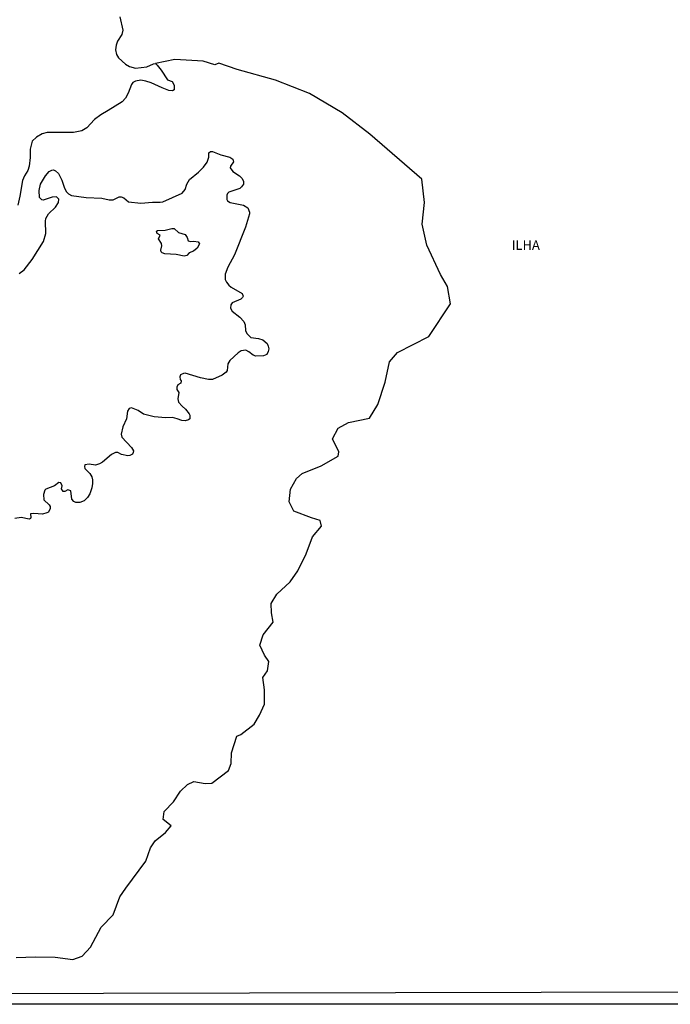
# Model space of a CAD drawing. Units: millimetres. Extents: x 173471 to 175891, y 1674264 to 1677044.
# Drawn here: x 174647 to 174818, y 1674264 to 1674522 of the extents above; entities that cross this region are included whole.
import ezdxf
from ezdxf.enums import TextEntityAlignment as Align

# ---------------------------------------------------------------- set-up
doc = ezdxf.new("R2010")
doc.units = ezdxf.units.MM
doc.header["$MEASUREMENT"] = 0
for name, color, linetype in [('IMAGEM', 7, 'Continuous'), ('V-BANHADO', 42, 'Continuous'), ('V-NOME_DOS_LOGRADOUROS', 7, 'Continuous'), ('V-QUADRA', 40, 'Continuous'), ('V-RIO', 150, 'Continuous'), ('X-LIMITE_5000', 7, 'Continuous')]:
    doc.layers.add(name, color=color, linetype=linetype)
picture_1 = doc.add_image_def('image1.jpg', size_in_pixel=(4032, 4631))

msp = doc.modelspace()

# ---------------------------------------------------------------- linework, layer by layer
at = {"layer": 'V-BANHADO'}
for points in [[(174645.67, 1674275.92), (174650.77, 1674276.16), (174655.94, 1674276.02), (174660.52, 1674275.43), (174663.04, 1674276.33), (174665.21, 1674278.71), (174668.04, 1674283.92), (174671.14, 1674287.2), (174672.93, 1674291.86), (174674.48, 1674294.21), (174679.72, 1674301.28), (174681, 1674304.8), (174682.17, 1674306.63), (174684.93, 1674308.84), (174686.38, 1674310.6), (174684.31, 1674312.22), (174684.55, 1674314.29), (174687.07, 1674316.91), (174688.83, 1674319.63), (174690.73, 1674321.39), (174692.38, 1674322.22), (174695.35, 1674321.67), (174697.07, 1674321.81), (174701.52, 1674325.12), (174702.17, 1674326.98), (174702.24, 1674329.71), (174703.72, 1674334.09), (174704.72, 1674334.54), (174708.23, 1674337.3), (174709.61, 1674339.65), (174710.99, 1674342.55), (174710.92, 1674346.34), (174710.54, 1674349.55), (174711.78, 1674351.31), (174712.13, 1674353.73), (174710.92, 1674355.45), (174709.72, 1674358.03), (174710.58, 1674360.76), (174713.23, 1674364.11), (174712.82, 1674366.52), (174712.68, 1674369.01), (174714.23, 1674371.42), (174717.75, 1674374.66), (174719.71, 1674377.56), (174721.92, 1674382.01), (174723.57, 1674386.53), (174725.92, 1674389.29), (174725.64, 1674390.78), (174723.33, 1674391.5), (174718.72, 1674393.26), (174717.44, 1674395.74), (174717.78, 1674399.02), (174719.36, 1674401.88), (174720.88, 1674403.16), (174725.88, 1674405.2), (174730.32, 1674407.72), (174730.53, 1674408.89), (174728.88, 1674412.24), (174730.3, 1674415.11), (174733.02, 1674416.59), (174738.57, 1674417.66), (174740.81, 1674421.25), (174742.67, 1674427.15), (174743.88, 1674432.5), (174745.91, 1674434.98), (174754.22, 1674439.19), (174759.87, 1674447.78), (174759.11, 1674452.26), (174757.25, 1674455.43), (174753.63, 1674463.12), (174752.39, 1674468.67), (174753.08, 1674474.4), (174752.32, 1674480.47), (174738.64, 1674492.37), (174731.37, 1674497.92), (174722.82, 1674502.99), (174713.89, 1674506.51), (174703.76, 1674509.34), (174698.97, 1674511), (174697.9, 1674510.58), (174694.8, 1674511.55), (174687.35, 1674511.93), (174682.27, 1674510.86), (174682.74, 1674510.49), (174683.77, 1674509.12), (174685.46, 1674506.58), (174686.7, 1674506.13), (174687.19, 1674505.23), (174687.24, 1674503.96), (174686.73, 1674503.7), (174685.82, 1674503.83), (174684.02, 1674504.48), (174681.19, 1674505.85), (174679.77, 1674506.28), (174678.4, 1674506.49), (174677.07, 1674506.3), (174676.33, 1674505.9), (174675.95, 1674505.4), (174675.13, 1674503.08), (174674.44, 1674501.77), (174673.56, 1674500.79), (174669.83, 1674498.59), (174667.88, 1674497.43), (174666.26, 1674496.17), (174664.22, 1674493.98), (174662.92, 1674493.2), (174660.71, 1674492.75), (174653.84, 1674492.8), (174652.5, 1674492.41), (174650.96, 1674491.53), (174649.86, 1674490.52), (174649.32, 1674488.4), (174649.34, 1674486.17), (174649.09, 1674483.89), (174648.72, 1674482.77), (174647.82, 1674481.42), (174647.28, 1674480.11), (174646.64, 1674476.03), (174646.06, 1674473.67)], [(174645.67, 1674275.92), (174650.77, 1674276.16), (174655.94, 1674276.02), (174660.52, 1674275.43), (174663.04, 1674276.33), (174665.21, 1674278.71), (174668.04, 1674283.92), (174671.14, 1674287.2), (174672.93, 1674291.86), (174674.48, 1674294.21), (174679.72, 1674301.28), (174681, 1674304.8), (174682.17, 1674306.63), (174684.93, 1674308.84), (174686.38, 1674310.6), (174684.31, 1674312.22), (174684.55, 1674314.29), (174687.07, 1674316.91), (174688.83, 1674319.63), (174690.73, 1674321.39), (174692.38, 1674322.22), (174695.35, 1674321.67), (174697.07, 1674321.81), (174701.52, 1674325.12), (174702.17, 1674326.98), (174702.24, 1674329.71), (174703.72, 1674334.09), (174704.72, 1674334.54), (174708.23, 1674337.3), (174709.61, 1674339.65), (174710.99, 1674342.55), (174710.92, 1674346.34), (174710.54, 1674349.55), (174711.78, 1674351.31), (174712.13, 1674353.73), (174710.92, 1674355.45), (174709.72, 1674358.03), (174710.58, 1674360.76), (174713.23, 1674364.11), (174712.82, 1674366.52), (174712.68, 1674369.01), (174714.23, 1674371.42), (174717.75, 1674374.66), (174719.71, 1674377.56), (174721.92, 1674382.01), (174723.57, 1674386.53), (174725.92, 1674389.29), (174725.64, 1674390.78), (174723.33, 1674391.5), (174718.72, 1674393.26), (174717.44, 1674395.74), (174717.78, 1674399.02), (174719.36, 1674401.88), (174720.88, 1674403.16), (174725.88, 1674405.2), (174730.32, 1674407.72), (174730.53, 1674408.89), (174728.88, 1674412.24), (174730.3, 1674415.11), (174733.02, 1674416.59), (174738.57, 1674417.66), (174740.81, 1674421.25), (174742.67, 1674427.15), (174743.88, 1674432.5), (174745.91, 1674434.98), (174754.22, 1674439.19), (174759.87, 1674447.78), (174759.11, 1674452.26), (174757.25, 1674455.43), (174753.63, 1674463.12), (174752.39, 1674468.67), (174753.08, 1674474.4), (174752.32, 1674480.47), (174738.64, 1674492.37), (174731.37, 1674497.92), (174722.82, 1674502.99), (174713.89, 1674506.51), (174703.76, 1674509.34), (174698.97, 1674511), (174697.9, 1674510.58), (174694.8, 1674511.55), (174687.35, 1674511.93), (174682.27, 1674510.86), (174682.74, 1674510.49), (174683.77, 1674509.12), (174685.46, 1674506.58), (174686.7, 1674506.13), (174687.19, 1674505.23), (174687.24, 1674503.96), (174686.73, 1674503.7), (174685.82, 1674503.83), (174684.02, 1674504.48), (174681.19, 1674505.85), (174679.77, 1674506.28), (174678.4, 1674506.49), (174677.07, 1674506.3), (174676.33, 1674505.9), (174675.95, 1674505.4), (174675.13, 1674503.08), (174674.44, 1674501.77), (174673.56, 1674500.79), (174669.83, 1674498.59), (174667.88, 1674497.43), (174666.26, 1674496.17), (174664.22, 1674493.98), (174662.92, 1674493.2), (174660.71, 1674492.75), (174653.84, 1674492.8), (174652.5, 1674492.41), (174650.96, 1674491.53), (174649.86, 1674490.52), (174649.32, 1674488.4), (174649.34, 1674486.17), (174649.09, 1674483.89), (174648.72, 1674482.77), (174647.82, 1674481.42), (174647.28, 1674480.11), (174646.64, 1674476.03), (174646.06, 1674473.67)], [(174646.41, 1674455.7), (174647.78, 1674456.71), (174649.86, 1674459.39), (174652.87, 1674464.14), (174653.45, 1674466.25), (174653.32, 1674469.46), (174653.47, 1674470.19), (174654.11, 1674471.39), (174656.03, 1674473.18), (174656.77, 1674474.36), (174656.83, 1674475.27), (174656.24, 1674475.88), (174655.12, 1674475.79), (174652.72, 1674474.98), (174652.37, 1674475.04), (174651.75, 1674475.69), (174651.73, 1674477.49), (174652.07, 1674479.17), (174653.34, 1674481.4), (174654.37, 1674482.49), (174654.99, 1674482.88), (174655.51, 1674482.92), (174656.03, 1674482.66), (174656.75, 1674482), (174657.69, 1674480.28), (174658.28, 1674478.39), (174658.83, 1674477.24), (174659.39, 1674476.65), (174660.19, 1674476.22), (174664.05, 1674475.71), (174668.18, 1674475.54), (174670.11, 1674475.06), (174671.18, 1674475.06), (174672.71, 1674475.86), (174673.28, 1674475.88), (174673.97, 1674475.56), (174675.22, 1674474.59), (174678.48, 1674474.16), (174681.49, 1674474.42), (174683.51, 1674474.42), (174684.19, 1674474.57), (174689.35, 1674476.82), (174690.14, 1674477.75), (174690.56, 1674479.23), (174691.25, 1674480.41), (174693.64, 1674482.3), (174694.92, 1674483.67), (174695.84, 1674484.97), (174696.28, 1674486.3), (174696.33, 1674487.44), (174696.75, 1674487.77), (174697.27, 1674487.73), (174699.44, 1674486.91), (174701.84, 1674486.31), (174702.63, 1674485.76), (174702.8, 1674485.07), (174702.01, 1674483.95), (174701.94, 1674483.5), (174702.65, 1674482.51), (174704.42, 1674481.4), (174705.05, 1674480.64), (174705.4, 1674479.85), (174705.4, 1674479.19), (174704.95, 1674478.5), (174704.44, 1674478.07), (174701.58, 1674477.1), (174701.2, 1674476.76), (174701.02, 1674476.33), (174701.06, 1674475.17), (174701.22, 1674474.85), (174701.97, 1674474.4), (174705.4, 1674473.65), (174706.54, 1674473), (174707.01, 1674471.83), (174707.01, 1674471.35), (174705.98, 1674467.86), (174703.1, 1674460.62), (174701.36, 1674457.42), (174700.61, 1674455.55), (174700.61, 1674454.13), (174700.96, 1674453.4), (174701.59, 1674452.64), (174702.22, 1674452.11), (174705.1, 1674450.44), (174705.31, 1674449.78), (174705.19, 1674449.41), (174704.74, 1674449), (174702.44, 1674447.97), (174702.07, 1674447.44), (174702.04, 1674446.59), (174702.48, 1674445.8), (174704.48, 1674444.23), (174705.53, 1674443.14), (174705.89, 1674442.18), (174705.94, 1674440.74), (174706.28, 1674439.92), (174707.33, 1674438.91), (174709.4, 1674438.61), (174710.51, 1674438.26), (174711.63, 1674437.34), (174711.97, 1674436.62), (174712.08, 1674435.89), (174711.97, 1674435.2), (174711.55, 1674434.47), (174710.73, 1674434.1), (174708.71, 1674433.97), (174707.98, 1674434.25), (174706.86, 1674435.15), (174706.05, 1674435.56), (174704.8, 1674435.35), (174704, 1674434.9), (174701.84, 1674432.88), (174701.34, 1674431.98), (174701.11, 1674430.26), (174700.85, 1674429.74), (174699.84, 1674429.03), (174697.33, 1674427.87), (174696.26, 1674427.85), (174694.11, 1674428.26), (174690.12, 1674429.48), (174689.65, 1674429.46), (174688.85, 1674429.1), (174688.68, 1674428.56), (174688.78, 1674427.9), (174689.02, 1674427.53), (174689, 1674426.87), (174688.18, 1674426.44), (174687.93, 1674425.8), (174687.93, 1674425.24), (174688.42, 1674424.44), (174688.14, 1674422.74), (174688.37, 1674421.93), (174689.3, 1674420.83), (174690.22, 1674420.06), (174691.17, 1674418.84), (174691.32, 1674418.45), (174691.32, 1674417.55), (174690.98, 1674417.23), (174690.12, 1674416.97), (174689.24, 1674417.05), (174688.03, 1674417.55), (174686.77, 1674417.85), (174685.01, 1674417.81), (174681.92, 1674418.08), (174679.13, 1674418.77), (174677.71, 1674419.72), (174675.95, 1674420.4), (174675.41, 1674420.21), (174674.92, 1674419.53), (174674.66, 1674417.51), (174673.69, 1674415.4), (174673.24, 1674413.49), (174673.48, 1674412.68), (174676.01, 1674409.95), (174676.52, 1674409.09), (174676.46, 1674408.66), (174676.23, 1674408.27), (174675.52, 1674407.86), (174675, 1674407.84), (174673.37, 1674408.19), (174672.4, 1674408.64), (174671.8, 1674408.68), (174670.71, 1674408.14), (174668.37, 1674406.13), (174667.53, 1674405.67), (174666.55, 1674405.37), (174664.83, 1674405.63), (174663.75, 1674405.4), (174663.6, 1674404.97), (174663.71, 1674404.46), (174665.02, 1674403.12), (174665.53, 1674402.24), (174665.73, 1674401.49), (174665.73, 1674400.51), (174665.57, 1674399.43), (174665.02, 1674397.8), (174664.42, 1674396.81), (174663.5, 1674395.97), (174662.38, 1674395.54), (174661.35, 1674395.5), (174660.85, 1674395.76), (174660.32, 1674396.42), (174659.99, 1674398.62), (174659.25, 1674398.89), (174658.43, 1674398.42), (174658, 1674398.44), (174657.61, 1674399.09), (174657.72, 1674399.95), (174657.42, 1674400.72), (174656.84, 1674400.82), (174655.75, 1674399.91), (174653.47, 1674399.08), (174653.15, 1674398.76), (174652.8, 1674397.63), (174652.93, 1674396.19), (174654.31, 1674394.92), (174654.61, 1674394.45), (174654.58, 1674393.98), (174654.11, 1674392.99), (174653.75, 1674392.79), (174652.59, 1674392.45), (174650.27, 1674392.66), (174649.43, 1674392.54), (174649.52, 1674391.62), (174649.41, 1674391.29), (174649.07, 1674391.16), (174646.97, 1674391.55), (174645.33, 1674391.31)], [(174646.41, 1674455.7), (174647.78, 1674456.71), (174649.86, 1674459.39), (174652.87, 1674464.14), (174653.45, 1674466.25), (174653.32, 1674469.46), (174653.47, 1674470.19), (174654.11, 1674471.39), (174656.03, 1674473.18), (174656.77, 1674474.36), (174656.83, 1674475.27), (174656.24, 1674475.88), (174655.12, 1674475.79), (174652.72, 1674474.98), (174652.37, 1674475.04), (174651.75, 1674475.69), (174651.73, 1674477.49), (174652.07, 1674479.17), (174653.34, 1674481.4), (174654.37, 1674482.49), (174654.99, 1674482.88), (174655.51, 1674482.92), (174656.03, 1674482.66), (174656.75, 1674482), (174657.69, 1674480.28), (174658.28, 1674478.39), (174658.83, 1674477.24), (174659.39, 1674476.65), (174660.19, 1674476.22), (174664.05, 1674475.71), (174668.18, 1674475.54), (174670.11, 1674475.06), (174671.18, 1674475.06), (174672.71, 1674475.86), (174673.28, 1674475.88), (174673.97, 1674475.56), (174675.22, 1674474.59), (174678.48, 1674474.16), (174681.49, 1674474.42), (174683.51, 1674474.42), (174684.19, 1674474.57), (174689.35, 1674476.82), (174690.14, 1674477.75), (174690.56, 1674479.23), (174691.25, 1674480.41), (174693.64, 1674482.3), (174694.92, 1674483.67), (174695.84, 1674484.97), (174696.28, 1674486.3), (174696.33, 1674487.44), (174696.75, 1674487.77), (174697.27, 1674487.73), (174699.44, 1674486.91), (174701.84, 1674486.31), (174702.63, 1674485.76), (174702.8, 1674485.07), (174702.01, 1674483.95), (174701.94, 1674483.5), (174702.65, 1674482.51), (174704.42, 1674481.4), (174705.05, 1674480.64), (174705.4, 1674479.85), (174705.4, 1674479.19), (174704.95, 1674478.5), (174704.44, 1674478.07), (174701.58, 1674477.1), (174701.2, 1674476.76), (174701.02, 1674476.33), (174701.06, 1674475.17), (174701.22, 1674474.85), (174701.97, 1674474.4), (174705.4, 1674473.65), (174706.54, 1674473), (174707.01, 1674471.83), (174707.01, 1674471.35), (174705.98, 1674467.86), (174703.1, 1674460.62), (174701.36, 1674457.42), (174700.61, 1674455.55), (174700.61, 1674454.13), (174700.96, 1674453.4), (174701.59, 1674452.64), (174702.22, 1674452.11), (174705.1, 1674450.44), (174705.31, 1674449.78), (174705.19, 1674449.41), (174704.74, 1674449), (174702.44, 1674447.97), (174702.07, 1674447.44), (174702.04, 1674446.59), (174702.48, 1674445.8), (174704.48, 1674444.23), (174705.53, 1674443.14), (174705.89, 1674442.18), (174705.94, 1674440.74), (174706.28, 1674439.92), (174707.33, 1674438.91), (174709.4, 1674438.61), (174710.51, 1674438.26), (174711.63, 1674437.34), (174711.97, 1674436.62), (174712.08, 1674435.89), (174711.97, 1674435.2), (174711.55, 1674434.47), (174710.73, 1674434.1), (174708.71, 1674433.97), (174707.98, 1674434.25), (174706.86, 1674435.15), (174706.05, 1674435.56), (174704.8, 1674435.35), (174704, 1674434.9), (174701.84, 1674432.88), (174701.34, 1674431.98), (174701.11, 1674430.26), (174700.85, 1674429.74), (174699.84, 1674429.03), (174697.33, 1674427.87), (174696.26, 1674427.85), (174694.11, 1674428.26), (174690.12, 1674429.48), (174689.65, 1674429.46), (174688.85, 1674429.1), (174688.68, 1674428.56), (174688.78, 1674427.9), (174689.02, 1674427.53), (174689, 1674426.87), (174688.18, 1674426.44), (174687.93, 1674425.8), (174687.93, 1674425.24), (174688.42, 1674424.44), (174688.14, 1674422.74), (174688.37, 1674421.93), (174689.3, 1674420.83), (174690.22, 1674420.06), (174691.17, 1674418.84), (174691.32, 1674418.45), (174691.32, 1674417.55), (174690.98, 1674417.23), (174690.12, 1674416.97), (174689.24, 1674417.05), (174688.03, 1674417.55), (174686.77, 1674417.85), (174685.01, 1674417.81), (174681.92, 1674418.08), (174679.13, 1674418.77), (174677.71, 1674419.72), (174675.95, 1674420.4), (174675.41, 1674420.21), (174674.92, 1674419.53), (174674.66, 1674417.51), (174673.69, 1674415.4), (174673.24, 1674413.49), (174673.48, 1674412.68), (174676.01, 1674409.95), (174676.52, 1674409.09), (174676.46, 1674408.66), (174676.23, 1674408.27), (174675.52, 1674407.86), (174675, 1674407.84), (174673.37, 1674408.19), (174672.4, 1674408.64), (174671.8, 1674408.68), (174670.71, 1674408.14), (174668.37, 1674406.13), (174667.53, 1674405.67), (174666.55, 1674405.37), (174664.83, 1674405.63), (174663.75, 1674405.4), (174663.6, 1674404.97), (174663.71, 1674404.46), (174665.02, 1674403.12), (174665.53, 1674402.24), (174665.73, 1674401.49), (174665.73, 1674400.51), (174665.57, 1674399.43), (174665.02, 1674397.8), (174664.42, 1674396.81), (174663.5, 1674395.97), (174662.38, 1674395.54), (174661.35, 1674395.5), (174660.85, 1674395.76), (174660.32, 1674396.42), (174659.99, 1674398.62), (174659.25, 1674398.89), (174658.43, 1674398.42), (174658, 1674398.44), (174657.61, 1674399.09), (174657.72, 1674399.95), (174657.42, 1674400.72), (174656.84, 1674400.82), (174655.75, 1674399.91), (174653.47, 1674399.08), (174653.15, 1674398.76), (174652.8, 1674397.63), (174652.93, 1674396.19), (174654.31, 1674394.92), (174654.61, 1674394.45), (174654.58, 1674393.98), (174654.11, 1674392.99), (174653.75, 1674392.79), (174652.59, 1674392.45), (174650.27, 1674392.66), (174649.43, 1674392.54), (174649.52, 1674391.62), (174649.41, 1674391.29), (174649.07, 1674391.16), (174646.97, 1674391.55), (174645.33, 1674391.31)], [(174690.54, 1674460.43), (174689.86, 1674460.23), (174687.76, 1674460.68), (174684.75, 1674460.89), (174684.06, 1674461.17), (174683.76, 1674461.45), (174683.69, 1674461.82), (174684, 1674462.98), (174683.91, 1674463.56), (174683.07, 1674464.83), (174683.52, 1674465.81), (174682.69, 1674466.26), (174682.58, 1674466.84), (174682.86, 1674466.99), (174684.84, 1674467.12), (174686.55, 1674467.57), (174687.24, 1674467.55), (174688.33, 1674466.46), (174690.12, 1674465.94), (174690.59, 1674465.21), (174690.89, 1674464.27), (174691.48, 1674464.14), (174692.41, 1674464.24), (174693.51, 1674464.01), (174693.85, 1674463.49), (174693.21, 1674462.38), (174692.27, 1674461.58), (174691.15, 1674461.11), (174690.54, 1674460.43)], [(174690.54, 1674460.43), (174689.86, 1674460.23), (174687.76, 1674460.68), (174684.75, 1674460.89), (174684.06, 1674461.17), (174683.76, 1674461.45), (174683.69, 1674461.82), (174684, 1674462.98), (174683.91, 1674463.56), (174683.07, 1674464.83), (174683.52, 1674465.81), (174682.69, 1674466.26), (174682.58, 1674466.84), (174682.86, 1674466.99), (174684.84, 1674467.12), (174686.55, 1674467.57), (174687.24, 1674467.55), (174688.33, 1674466.46), (174690.12, 1674465.94), (174690.59, 1674465.21), (174690.89, 1674464.27), (174691.48, 1674464.14), (174692.41, 1674464.24), (174693.51, 1674464.01), (174693.85, 1674463.49), (174693.21, 1674462.38), (174692.27, 1674461.58), (174691.15, 1674461.11), (174690.54, 1674460.43)]]:
    msp.add_lwpolyline(points, dxfattribs=at)
at = {"layer": 'V-QUADRA'}
for points in [[(174672.87, 1674523.18), (174673.71, 1674519.7), (174673.48, 1674518.49), (174672.32, 1674516.8), (174671.93, 1674515.75), (174671.8, 1674514.46), (174672.06, 1674513.3), (174672.57, 1674512.38), (174674.4, 1674510.75), (174675.48, 1674510.12), (174677.02, 1674509.71), (174680.03, 1674510.01), (174681.75, 1674510.79), (174682.27, 1674510.86), (174682.74, 1674510.49), (174683.77, 1674509.12), (174685.46, 1674506.58), (174686.7, 1674506.13), (174687.19, 1674505.23), (174687.24, 1674503.96), (174686.73, 1674503.7), (174685.82, 1674503.83), (174684.02, 1674504.48), (174681.19, 1674505.85), (174679.77, 1674506.28), (174678.4, 1674506.49), (174677.07, 1674506.3), (174676.33, 1674505.9), (174675.95, 1674505.4), (174675.13, 1674503.08), (174674.44, 1674501.77), (174673.56, 1674500.79), (174669.83, 1674498.59), (174667.88, 1674497.43), (174666.26, 1674496.17), (174664.22, 1674493.98), (174662.92, 1674493.2), (174660.71, 1674492.75), (174653.84, 1674492.8), (174652.5, 1674492.41), (174650.96, 1674491.53), (174649.86, 1674490.52), (174649.32, 1674488.4), (174649.34, 1674486.17), (174649.09, 1674483.89), (174648.72, 1674482.77), (174647.82, 1674481.42), (174647.28, 1674480.11), (174646.64, 1674476.03), (174646.06, 1674473.67)], [(174672.87, 1674523.18), (174673.71, 1674519.7), (174673.48, 1674518.49), (174672.32, 1674516.8), (174671.93, 1674515.75), (174671.8, 1674514.46), (174672.06, 1674513.3), (174672.57, 1674512.38), (174674.4, 1674510.75), (174675.48, 1674510.12), (174677.02, 1674509.71), (174680.03, 1674510.01), (174681.75, 1674510.79), (174682.27, 1674510.86), (174682.74, 1674510.49), (174683.77, 1674509.12), (174685.46, 1674506.58), (174686.7, 1674506.13), (174687.19, 1674505.23), (174687.24, 1674503.96), (174686.73, 1674503.7), (174685.82, 1674503.83), (174684.02, 1674504.48), (174681.19, 1674505.85), (174679.77, 1674506.28), (174678.4, 1674506.49), (174677.07, 1674506.3), (174676.33, 1674505.9), (174675.95, 1674505.4), (174675.13, 1674503.08), (174674.44, 1674501.77), (174673.56, 1674500.79), (174669.83, 1674498.59), (174667.88, 1674497.43), (174666.26, 1674496.17), (174664.22, 1674493.98), (174662.92, 1674493.2), (174660.71, 1674492.75), (174653.84, 1674492.8), (174652.5, 1674492.41), (174650.96, 1674491.53), (174649.86, 1674490.52), (174649.32, 1674488.4), (174649.34, 1674486.17), (174649.09, 1674483.89), (174648.72, 1674482.77), (174647.82, 1674481.42), (174647.28, 1674480.11), (174646.64, 1674476.03), (174646.06, 1674473.67)], [(174646.41, 1674455.7), (174647.78, 1674456.71), (174649.86, 1674459.39), (174652.87, 1674464.14), (174653.45, 1674466.25), (174653.32, 1674469.46), (174653.47, 1674470.19), (174654.11, 1674471.39), (174656.03, 1674473.18), (174656.77, 1674474.36), (174656.83, 1674475.27), (174656.24, 1674475.88), (174655.12, 1674475.79), (174652.72, 1674474.98), (174652.37, 1674475.04), (174651.75, 1674475.69), (174651.73, 1674477.49), (174652.07, 1674479.17), (174653.34, 1674481.4), (174654.37, 1674482.49), (174654.99, 1674482.88), (174655.51, 1674482.92), (174656.03, 1674482.66), (174656.75, 1674482), (174657.69, 1674480.28), (174658.28, 1674478.39), (174658.83, 1674477.24), (174659.39, 1674476.65), (174660.19, 1674476.22), (174664.05, 1674475.71), (174668.18, 1674475.54), (174670.11, 1674475.06), (174671.18, 1674475.06), (174672.71, 1674475.86), (174673.28, 1674475.88), (174673.97, 1674475.56), (174675.22, 1674474.59), (174678.48, 1674474.16), (174681.49, 1674474.42), (174683.51, 1674474.42), (174684.19, 1674474.57), (174689.35, 1674476.82), (174690.14, 1674477.75), (174690.56, 1674479.23), (174691.25, 1674480.41), (174693.64, 1674482.3), (174694.92, 1674483.67), (174695.84, 1674484.97), (174696.28, 1674486.3), (174696.33, 1674487.44), (174696.75, 1674487.77), (174697.27, 1674487.73), (174699.44, 1674486.91), (174701.84, 1674486.31), (174702.63, 1674485.76), (174702.8, 1674485.07), (174702.01, 1674483.95), (174701.94, 1674483.5), (174702.65, 1674482.51), (174704.42, 1674481.4), (174705.05, 1674480.64), (174705.4, 1674479.85), (174705.4, 1674479.19), (174704.95, 1674478.5), (174704.44, 1674478.07), (174701.58, 1674477.1), (174701.2, 1674476.76), (174701.02, 1674476.33), (174701.06, 1674475.17), (174701.22, 1674474.85), (174701.97, 1674474.4), (174705.4, 1674473.65), (174706.54, 1674473), (174707.01, 1674471.83), (174707.01, 1674471.35), (174705.98, 1674467.86), (174703.1, 1674460.62), (174701.36, 1674457.42), (174700.61, 1674455.55), (174700.61, 1674454.13), (174700.96, 1674453.4), (174701.59, 1674452.64), (174702.22, 1674452.11), (174705.1, 1674450.44), (174705.31, 1674449.78), (174705.19, 1674449.41), (174704.74, 1674449), (174702.44, 1674447.97), (174702.07, 1674447.44), (174702.04, 1674446.59), (174702.48, 1674445.8), (174704.48, 1674444.23), (174705.53, 1674443.14), (174705.89, 1674442.18), (174705.94, 1674440.74), (174706.28, 1674439.92), (174707.33, 1674438.91), (174709.4, 1674438.61), (174710.51, 1674438.26), (174711.63, 1674437.34), (174711.97, 1674436.62), (174712.08, 1674435.89), (174711.97, 1674435.2), (174711.55, 1674434.47), (174710.73, 1674434.1), (174708.71, 1674433.97), (174707.98, 1674434.25), (174706.86, 1674435.15), (174706.05, 1674435.56), (174704.8, 1674435.35), (174704, 1674434.9), (174701.84, 1674432.88), (174701.34, 1674431.98), (174701.11, 1674430.26), (174700.85, 1674429.74), (174699.84, 1674429.03), (174697.33, 1674427.87), (174696.26, 1674427.85), (174694.11, 1674428.26), (174690.12, 1674429.48), (174689.65, 1674429.46), (174688.85, 1674429.1), (174688.68, 1674428.56), (174688.78, 1674427.9), (174689.02, 1674427.53), (174689, 1674426.87), (174688.18, 1674426.44), (174687.93, 1674425.8), (174687.93, 1674425.24), (174688.42, 1674424.44), (174688.14, 1674422.74), (174688.37, 1674421.93), (174689.3, 1674420.83), (174690.22, 1674420.06), (174691.17, 1674418.84), (174691.32, 1674418.45), (174691.32, 1674417.55), (174690.98, 1674417.23), (174690.12, 1674416.97), (174689.24, 1674417.05), (174688.03, 1674417.55), (174686.77, 1674417.85), (174685.01, 1674417.81), (174681.92, 1674418.08), (174679.13, 1674418.77), (174677.71, 1674419.72), (174675.95, 1674420.4), (174675.41, 1674420.21), (174674.92, 1674419.53), (174674.66, 1674417.51), (174673.69, 1674415.4), (174673.24, 1674413.49), (174673.48, 1674412.68), (174676.01, 1674409.95), (174676.52, 1674409.09), (174676.46, 1674408.66), (174676.23, 1674408.27), (174675.52, 1674407.86), (174675, 1674407.84), (174673.37, 1674408.19), (174672.4, 1674408.64), (174671.8, 1674408.68), (174670.71, 1674408.14), (174668.37, 1674406.13), (174667.53, 1674405.67), (174666.55, 1674405.37), (174664.83, 1674405.63), (174663.75, 1674405.4), (174663.6, 1674404.97), (174663.71, 1674404.46), (174665.02, 1674403.12), (174665.53, 1674402.24), (174665.73, 1674401.49), (174665.73, 1674400.51), (174665.57, 1674399.43), (174665.02, 1674397.8), (174664.42, 1674396.81), (174663.5, 1674395.97), (174662.38, 1674395.54), (174661.35, 1674395.5), (174660.85, 1674395.76), (174660.32, 1674396.42), (174659.99, 1674398.62), (174659.25, 1674398.89), (174658.43, 1674398.42), (174658, 1674398.44), (174657.61, 1674399.09), (174657.72, 1674399.95), (174657.42, 1674400.72), (174656.84, 1674400.82), (174655.75, 1674399.91), (174653.47, 1674399.08), (174653.15, 1674398.76), (174652.8, 1674397.63), (174652.93, 1674396.19), (174654.31, 1674394.92), (174654.61, 1674394.45), (174654.58, 1674393.98), (174654.11, 1674392.99), (174653.75, 1674392.79), (174652.59, 1674392.45), (174650.27, 1674392.66), (174649.43, 1674392.54), (174649.52, 1674391.62), (174649.41, 1674391.29), (174649.07, 1674391.16), (174646.97, 1674391.55), (174645.33, 1674391.31)], [(174646.41, 1674455.7), (174647.78, 1674456.71), (174649.86, 1674459.39), (174652.87, 1674464.14), (174653.45, 1674466.25), (174653.32, 1674469.46), (174653.47, 1674470.19), (174654.11, 1674471.39), (174656.03, 1674473.18), (174656.77, 1674474.36), (174656.83, 1674475.27), (174656.24, 1674475.88), (174655.12, 1674475.79), (174652.72, 1674474.98), (174652.37, 1674475.04), (174651.75, 1674475.69), (174651.73, 1674477.49), (174652.07, 1674479.17), (174653.34, 1674481.4), (174654.37, 1674482.49), (174654.99, 1674482.88), (174655.51, 1674482.92), (174656.03, 1674482.66), (174656.75, 1674482), (174657.69, 1674480.28), (174658.28, 1674478.39), (174658.83, 1674477.24), (174659.39, 1674476.65), (174660.19, 1674476.22), (174664.05, 1674475.71), (174668.18, 1674475.54), (174670.11, 1674475.06), (174671.18, 1674475.06), (174672.71, 1674475.86), (174673.28, 1674475.88), (174673.97, 1674475.56), (174675.22, 1674474.59), (174678.48, 1674474.16), (174681.49, 1674474.42), (174683.51, 1674474.42), (174684.19, 1674474.57), (174689.35, 1674476.82), (174690.14, 1674477.75), (174690.56, 1674479.23), (174691.25, 1674480.41), (174693.64, 1674482.3), (174694.92, 1674483.67), (174695.84, 1674484.97), (174696.28, 1674486.3), (174696.33, 1674487.44), (174696.75, 1674487.77), (174697.27, 1674487.73), (174699.44, 1674486.91), (174701.84, 1674486.31), (174702.63, 1674485.76), (174702.8, 1674485.07), (174702.01, 1674483.95), (174701.94, 1674483.5), (174702.65, 1674482.51), (174704.42, 1674481.4), (174705.05, 1674480.64), (174705.4, 1674479.85), (174705.4, 1674479.19), (174704.95, 1674478.5), (174704.44, 1674478.07), (174701.58, 1674477.1), (174701.2, 1674476.76), (174701.02, 1674476.33), (174701.06, 1674475.17), (174701.22, 1674474.85), (174701.97, 1674474.4), (174705.4, 1674473.65), (174706.54, 1674473), (174707.01, 1674471.83), (174707.01, 1674471.35), (174705.98, 1674467.86), (174703.1, 1674460.62), (174701.36, 1674457.42), (174700.61, 1674455.55), (174700.61, 1674454.13), (174700.96, 1674453.4), (174701.59, 1674452.64), (174702.22, 1674452.11), (174705.1, 1674450.44), (174705.31, 1674449.78), (174705.19, 1674449.41), (174704.74, 1674449), (174702.44, 1674447.97), (174702.07, 1674447.44), (174702.04, 1674446.59), (174702.48, 1674445.8), (174704.48, 1674444.23), (174705.53, 1674443.14), (174705.89, 1674442.18), (174705.94, 1674440.74), (174706.28, 1674439.92), (174707.33, 1674438.91), (174709.4, 1674438.61), (174710.51, 1674438.26), (174711.63, 1674437.34), (174711.97, 1674436.62), (174712.08, 1674435.89), (174711.97, 1674435.2), (174711.55, 1674434.47), (174710.73, 1674434.1), (174708.71, 1674433.97), (174707.98, 1674434.25), (174706.86, 1674435.15), (174706.05, 1674435.56), (174704.8, 1674435.35), (174704, 1674434.9), (174701.84, 1674432.88), (174701.34, 1674431.98), (174701.11, 1674430.26), (174700.85, 1674429.74), (174699.84, 1674429.03), (174697.33, 1674427.87), (174696.26, 1674427.85), (174694.11, 1674428.26), (174690.12, 1674429.48), (174689.65, 1674429.46), (174688.85, 1674429.1), (174688.68, 1674428.56), (174688.78, 1674427.9), (174689.02, 1674427.53), (174689, 1674426.87), (174688.18, 1674426.44), (174687.93, 1674425.8), (174687.93, 1674425.24), (174688.42, 1674424.44), (174688.14, 1674422.74), (174688.37, 1674421.93), (174689.3, 1674420.83), (174690.22, 1674420.06), (174691.17, 1674418.84), (174691.32, 1674418.45), (174691.32, 1674417.55), (174690.98, 1674417.23), (174690.12, 1674416.97), (174689.24, 1674417.05), (174688.03, 1674417.55), (174686.77, 1674417.85), (174685.01, 1674417.81), (174681.92, 1674418.08), (174679.13, 1674418.77), (174677.71, 1674419.72), (174675.95, 1674420.4), (174675.41, 1674420.21), (174674.92, 1674419.53), (174674.66, 1674417.51), (174673.69, 1674415.4), (174673.24, 1674413.49), (174673.48, 1674412.68), (174676.01, 1674409.95), (174676.52, 1674409.09), (174676.46, 1674408.66), (174676.23, 1674408.27), (174675.52, 1674407.86), (174675, 1674407.84), (174673.37, 1674408.19), (174672.4, 1674408.64), (174671.8, 1674408.68), (174670.71, 1674408.14), (174668.37, 1674406.13), (174667.53, 1674405.67), (174666.55, 1674405.37), (174664.83, 1674405.63), (174663.75, 1674405.4), (174663.6, 1674404.97), (174663.71, 1674404.46), (174665.02, 1674403.12), (174665.53, 1674402.24), (174665.73, 1674401.49), (174665.73, 1674400.51), (174665.57, 1674399.43), (174665.02, 1674397.8), (174664.42, 1674396.81), (174663.5, 1674395.97), (174662.38, 1674395.54), (174661.35, 1674395.5), (174660.85, 1674395.76), (174660.32, 1674396.42), (174659.99, 1674398.62), (174659.25, 1674398.89), (174658.43, 1674398.42), (174658, 1674398.44), (174657.61, 1674399.09), (174657.72, 1674399.95), (174657.42, 1674400.72), (174656.84, 1674400.82), (174655.75, 1674399.91), (174653.47, 1674399.08), (174653.15, 1674398.76), (174652.8, 1674397.63), (174652.93, 1674396.19), (174654.31, 1674394.92), (174654.61, 1674394.45), (174654.58, 1674393.98), (174654.11, 1674392.99), (174653.75, 1674392.79), (174652.59, 1674392.45), (174650.27, 1674392.66), (174649.43, 1674392.54), (174649.52, 1674391.62), (174649.41, 1674391.29), (174649.07, 1674391.16), (174646.97, 1674391.55), (174645.33, 1674391.31)]]:
    msp.add_lwpolyline(points, dxfattribs=at)
at = {"layer": 'V-RIO'}
for points in [[(174672.87, 1674523.18), (174673.71, 1674519.7), (174673.48, 1674518.49), (174672.32, 1674516.8), (174671.93, 1674515.75), (174671.8, 1674514.46), (174672.06, 1674513.3), (174672.57, 1674512.38), (174674.4, 1674510.75), (174675.48, 1674510.12), (174677.02, 1674509.71), (174680.03, 1674510.01), (174681.75, 1674510.79), (174682.27, 1674510.86), (174682.74, 1674510.49), (174683.77, 1674509.12), (174685.46, 1674506.58), (174686.7, 1674506.13), (174687.19, 1674505.23), (174687.24, 1674503.96), (174686.73, 1674503.7), (174685.82, 1674503.83), (174684.02, 1674504.48), (174681.19, 1674505.85), (174679.77, 1674506.28), (174678.4, 1674506.49), (174677.07, 1674506.3), (174676.33, 1674505.9), (174675.95, 1674505.4), (174675.13, 1674503.08), (174674.44, 1674501.77), (174673.56, 1674500.79), (174669.83, 1674498.59), (174667.88, 1674497.43), (174666.26, 1674496.17), (174664.22, 1674493.98), (174662.92, 1674493.2), (174660.71, 1674492.75), (174653.84, 1674492.8), (174652.5, 1674492.41), (174650.96, 1674491.53), (174649.86, 1674490.52), (174649.32, 1674488.4), (174649.34, 1674486.17), (174649.09, 1674483.89), (174648.72, 1674482.77), (174647.82, 1674481.42), (174647.28, 1674480.11), (174646.64, 1674476.03), (174646.06, 1674473.67)], [(174672.87, 1674523.18), (174673.71, 1674519.7), (174673.48, 1674518.49), (174672.32, 1674516.8), (174671.93, 1674515.75), (174671.8, 1674514.46), (174672.06, 1674513.3), (174672.57, 1674512.38), (174674.4, 1674510.75), (174675.48, 1674510.12), (174677.02, 1674509.71), (174680.03, 1674510.01), (174681.75, 1674510.79), (174682.27, 1674510.86), (174682.74, 1674510.49), (174683.77, 1674509.12), (174685.46, 1674506.58), (174686.7, 1674506.13), (174687.19, 1674505.23), (174687.24, 1674503.96), (174686.73, 1674503.7), (174685.82, 1674503.83), (174684.02, 1674504.48), (174681.19, 1674505.85), (174679.77, 1674506.28), (174678.4, 1674506.49), (174677.07, 1674506.3), (174676.33, 1674505.9), (174675.95, 1674505.4), (174675.13, 1674503.08), (174674.44, 1674501.77), (174673.56, 1674500.79), (174669.83, 1674498.59), (174667.88, 1674497.43), (174666.26, 1674496.17), (174664.22, 1674493.98), (174662.92, 1674493.2), (174660.71, 1674492.75), (174653.84, 1674492.8), (174652.5, 1674492.41), (174650.96, 1674491.53), (174649.86, 1674490.52), (174649.32, 1674488.4), (174649.34, 1674486.17), (174649.09, 1674483.89), (174648.72, 1674482.77), (174647.82, 1674481.42), (174647.28, 1674480.11), (174646.64, 1674476.03), (174646.06, 1674473.67)], [(174646.41, 1674455.7), (174647.78, 1674456.71), (174649.86, 1674459.39), (174652.87, 1674464.14), (174653.45, 1674466.25), (174653.32, 1674469.46), (174653.47, 1674470.19), (174654.11, 1674471.39), (174656.03, 1674473.18), (174656.77, 1674474.36), (174656.83, 1674475.27), (174656.24, 1674475.88), (174655.12, 1674475.79), (174652.72, 1674474.98), (174652.37, 1674475.04), (174651.75, 1674475.69), (174651.73, 1674477.49), (174652.07, 1674479.17), (174653.34, 1674481.4), (174654.37, 1674482.49), (174654.99, 1674482.88), (174655.51, 1674482.92), (174656.03, 1674482.66), (174656.75, 1674482), (174657.69, 1674480.28), (174658.28, 1674478.39), (174658.83, 1674477.24), (174659.39, 1674476.65), (174660.19, 1674476.22), (174664.05, 1674475.71), (174668.18, 1674475.54), (174670.11, 1674475.06), (174671.18, 1674475.06), (174672.71, 1674475.86), (174673.28, 1674475.88), (174673.97, 1674475.56), (174675.22, 1674474.59), (174678.48, 1674474.16), (174681.49, 1674474.42), (174683.51, 1674474.42), (174684.19, 1674474.57), (174689.35, 1674476.82), (174690.14, 1674477.75), (174690.56, 1674479.23), (174691.25, 1674480.41), (174693.64, 1674482.3), (174694.92, 1674483.67), (174695.84, 1674484.97), (174696.28, 1674486.3), (174696.33, 1674487.44), (174696.75, 1674487.77), (174697.27, 1674487.73), (174699.44, 1674486.91), (174701.84, 1674486.31), (174702.63, 1674485.76), (174702.8, 1674485.07), (174702.01, 1674483.95), (174701.94, 1674483.5), (174702.65, 1674482.51), (174704.42, 1674481.4), (174705.05, 1674480.64), (174705.4, 1674479.85), (174705.4, 1674479.19), (174704.95, 1674478.5), (174704.44, 1674478.07), (174701.58, 1674477.1), (174701.2, 1674476.76), (174701.02, 1674476.33), (174701.06, 1674475.17), (174701.22, 1674474.85), (174701.97, 1674474.4), (174705.4, 1674473.65), (174706.54, 1674473), (174707.01, 1674471.83), (174707.01, 1674471.35), (174705.98, 1674467.86), (174703.1, 1674460.62), (174701.36, 1674457.42), (174700.61, 1674455.55), (174700.61, 1674454.13), (174700.96, 1674453.4), (174701.59, 1674452.64), (174702.22, 1674452.11), (174705.1, 1674450.44), (174705.31, 1674449.78), (174705.19, 1674449.41), (174704.74, 1674449), (174702.44, 1674447.97), (174702.07, 1674447.44), (174702.04, 1674446.59), (174702.48, 1674445.8), (174704.48, 1674444.23), (174705.53, 1674443.14), (174705.89, 1674442.18), (174705.94, 1674440.74), (174706.28, 1674439.92), (174707.33, 1674438.91), (174709.4, 1674438.61), (174710.51, 1674438.26), (174711.63, 1674437.34), (174711.97, 1674436.62), (174712.08, 1674435.89), (174711.97, 1674435.2), (174711.55, 1674434.47), (174710.73, 1674434.1), (174708.71, 1674433.97), (174707.98, 1674434.25), (174706.86, 1674435.15), (174706.05, 1674435.56), (174704.8, 1674435.35), (174704, 1674434.9), (174701.84, 1674432.88), (174701.34, 1674431.98), (174701.11, 1674430.26), (174700.85, 1674429.74), (174699.84, 1674429.03), (174697.33, 1674427.87), (174696.26, 1674427.85), (174694.11, 1674428.26), (174690.12, 1674429.48), (174689.65, 1674429.46), (174688.85, 1674429.1), (174688.68, 1674428.56), (174688.78, 1674427.9), (174689.02, 1674427.53), (174689, 1674426.87), (174688.18, 1674426.44), (174687.93, 1674425.8), (174687.93, 1674425.24), (174688.42, 1674424.44), (174688.14, 1674422.74), (174688.37, 1674421.93), (174689.3, 1674420.83), (174690.22, 1674420.06), (174691.17, 1674418.84), (174691.32, 1674418.45), (174691.32, 1674417.55), (174690.98, 1674417.23), (174690.12, 1674416.97), (174689.24, 1674417.05), (174688.03, 1674417.55), (174686.77, 1674417.85), (174685.01, 1674417.81), (174681.92, 1674418.08), (174679.13, 1674418.77), (174677.71, 1674419.72), (174675.95, 1674420.4), (174675.41, 1674420.21), (174674.92, 1674419.53), (174674.66, 1674417.51), (174673.69, 1674415.4), (174673.24, 1674413.49), (174673.48, 1674412.68), (174676.01, 1674409.95), (174676.52, 1674409.09), (174676.46, 1674408.66), (174676.23, 1674408.27), (174675.52, 1674407.86), (174675, 1674407.84), (174673.37, 1674408.19), (174672.4, 1674408.64), (174671.8, 1674408.68), (174670.71, 1674408.14), (174668.37, 1674406.13), (174667.53, 1674405.67), (174666.55, 1674405.37), (174664.83, 1674405.63), (174663.75, 1674405.4), (174663.6, 1674404.97), (174663.71, 1674404.46), (174665.02, 1674403.12), (174665.53, 1674402.24), (174665.73, 1674401.49), (174665.73, 1674400.51), (174665.57, 1674399.43), (174665.02, 1674397.8), (174664.42, 1674396.81), (174663.5, 1674395.97), (174662.38, 1674395.54), (174661.35, 1674395.5), (174660.85, 1674395.76), (174660.32, 1674396.42), (174659.99, 1674398.62), (174659.25, 1674398.89), (174658.43, 1674398.42), (174658, 1674398.44), (174657.61, 1674399.09), (174657.72, 1674399.95), (174657.42, 1674400.72), (174656.84, 1674400.82), (174655.75, 1674399.91), (174653.47, 1674399.08), (174653.15, 1674398.76), (174652.8, 1674397.63), (174652.93, 1674396.19), (174654.31, 1674394.92), (174654.61, 1674394.45), (174654.58, 1674393.98), (174654.11, 1674392.99), (174653.75, 1674392.79), (174652.59, 1674392.45), (174650.27, 1674392.66), (174649.43, 1674392.54), (174649.52, 1674391.62), (174649.41, 1674391.29), (174649.07, 1674391.16), (174646.97, 1674391.55), (174645.33, 1674391.31)], [(174646.41, 1674455.7), (174647.78, 1674456.71), (174649.86, 1674459.39), (174652.87, 1674464.14), (174653.45, 1674466.25), (174653.32, 1674469.46), (174653.47, 1674470.19), (174654.11, 1674471.39), (174656.03, 1674473.18), (174656.77, 1674474.36), (174656.83, 1674475.27), (174656.24, 1674475.88), (174655.12, 1674475.79), (174652.72, 1674474.98), (174652.37, 1674475.04), (174651.75, 1674475.69), (174651.73, 1674477.49), (174652.07, 1674479.17), (174653.34, 1674481.4), (174654.37, 1674482.49), (174654.99, 1674482.88), (174655.51, 1674482.92), (174656.03, 1674482.66), (174656.75, 1674482), (174657.69, 1674480.28), (174658.28, 1674478.39), (174658.83, 1674477.24), (174659.39, 1674476.65), (174660.19, 1674476.22), (174664.05, 1674475.71), (174668.18, 1674475.54), (174670.11, 1674475.06), (174671.18, 1674475.06), (174672.71, 1674475.86), (174673.28, 1674475.88), (174673.97, 1674475.56), (174675.22, 1674474.59), (174678.48, 1674474.16), (174681.49, 1674474.42), (174683.51, 1674474.42), (174684.19, 1674474.57), (174689.35, 1674476.82), (174690.14, 1674477.75), (174690.56, 1674479.23), (174691.25, 1674480.41), (174693.64, 1674482.3), (174694.92, 1674483.67), (174695.84, 1674484.97), (174696.28, 1674486.3), (174696.33, 1674487.44), (174696.75, 1674487.77), (174697.27, 1674487.73), (174699.44, 1674486.91), (174701.84, 1674486.31), (174702.63, 1674485.76), (174702.8, 1674485.07), (174702.01, 1674483.95), (174701.94, 1674483.5), (174702.65, 1674482.51), (174704.42, 1674481.4), (174705.05, 1674480.64), (174705.4, 1674479.85), (174705.4, 1674479.19), (174704.95, 1674478.5), (174704.44, 1674478.07), (174701.58, 1674477.1), (174701.2, 1674476.76), (174701.02, 1674476.33), (174701.06, 1674475.17), (174701.22, 1674474.85), (174701.97, 1674474.4), (174705.4, 1674473.65), (174706.54, 1674473), (174707.01, 1674471.83), (174707.01, 1674471.35), (174705.98, 1674467.86), (174703.1, 1674460.62), (174701.36, 1674457.42), (174700.61, 1674455.55), (174700.61, 1674454.13), (174700.96, 1674453.4), (174701.59, 1674452.64), (174702.22, 1674452.11), (174705.1, 1674450.44), (174705.31, 1674449.78), (174705.19, 1674449.41), (174704.74, 1674449), (174702.44, 1674447.97), (174702.07, 1674447.44), (174702.04, 1674446.59), (174702.48, 1674445.8), (174704.48, 1674444.23), (174705.53, 1674443.14), (174705.89, 1674442.18), (174705.94, 1674440.74), (174706.28, 1674439.92), (174707.33, 1674438.91), (174709.4, 1674438.61), (174710.51, 1674438.26), (174711.63, 1674437.34), (174711.97, 1674436.62), (174712.08, 1674435.89), (174711.97, 1674435.2), (174711.55, 1674434.47), (174710.73, 1674434.1), (174708.71, 1674433.97), (174707.98, 1674434.25), (174706.86, 1674435.15), (174706.05, 1674435.56), (174704.8, 1674435.35), (174704, 1674434.9), (174701.84, 1674432.88), (174701.34, 1674431.98), (174701.11, 1674430.26), (174700.85, 1674429.74), (174699.84, 1674429.03), (174697.33, 1674427.87), (174696.26, 1674427.85), (174694.11, 1674428.26), (174690.12, 1674429.48), (174689.65, 1674429.46), (174688.85, 1674429.1), (174688.68, 1674428.56), (174688.78, 1674427.9), (174689.02, 1674427.53), (174689, 1674426.87), (174688.18, 1674426.44), (174687.93, 1674425.8), (174687.93, 1674425.24), (174688.42, 1674424.44), (174688.14, 1674422.74), (174688.37, 1674421.93), (174689.3, 1674420.83), (174690.22, 1674420.06), (174691.17, 1674418.84), (174691.32, 1674418.45), (174691.32, 1674417.55), (174690.98, 1674417.23), (174690.12, 1674416.97), (174689.24, 1674417.05), (174688.03, 1674417.55), (174686.77, 1674417.85), (174685.01, 1674417.81), (174681.92, 1674418.08), (174679.13, 1674418.77), (174677.71, 1674419.72), (174675.95, 1674420.4), (174675.41, 1674420.21), (174674.92, 1674419.53), (174674.66, 1674417.51), (174673.69, 1674415.4), (174673.24, 1674413.49), (174673.48, 1674412.68), (174676.01, 1674409.95), (174676.52, 1674409.09), (174676.46, 1674408.66), (174676.23, 1674408.27), (174675.52, 1674407.86), (174675, 1674407.84), (174673.37, 1674408.19), (174672.4, 1674408.64), (174671.8, 1674408.68), (174670.71, 1674408.14), (174668.37, 1674406.13), (174667.53, 1674405.67), (174666.55, 1674405.37), (174664.83, 1674405.63), (174663.75, 1674405.4), (174663.6, 1674404.97), (174663.71, 1674404.46), (174665.02, 1674403.12), (174665.53, 1674402.24), (174665.73, 1674401.49), (174665.73, 1674400.51), (174665.57, 1674399.43), (174665.02, 1674397.8), (174664.42, 1674396.81), (174663.5, 1674395.97), (174662.38, 1674395.54), (174661.35, 1674395.5), (174660.85, 1674395.76), (174660.32, 1674396.42), (174659.99, 1674398.62), (174659.25, 1674398.89), (174658.43, 1674398.42), (174658, 1674398.44), (174657.61, 1674399.09), (174657.72, 1674399.95), (174657.42, 1674400.72), (174656.84, 1674400.82), (174655.75, 1674399.91), (174653.47, 1674399.08), (174653.15, 1674398.76), (174652.8, 1674397.63), (174652.93, 1674396.19), (174654.31, 1674394.92), (174654.61, 1674394.45), (174654.58, 1674393.98), (174654.11, 1674392.99), (174653.75, 1674392.79), (174652.59, 1674392.45), (174650.27, 1674392.66), (174649.43, 1674392.54), (174649.52, 1674391.62), (174649.41, 1674391.29), (174649.07, 1674391.16), (174646.97, 1674391.55), (174645.33, 1674391.31)]]:
    msp.add_lwpolyline(points, dxfattribs=at)
at = {"layer": 'X-LIMITE_5000'}
msp.add_lwpolyline([(175887.04, 1675377.76), (175888.25, 1674823.48), (175889.46, 1674269.2), (175407.25, 1674268.13), (174925.03, 1674267.05), (174898.9, 1674266.99), (174630.1, 1674266.37), (174502.85, 1674266.08), (174442.82, 1674265.94), (173960.61, 1674264.81), (173478.4, 1674263.66), (173477.06, 1674817.95), (173475.73, 1675372.23)], dxfattribs=at)
msp.add_lwpolyline([(175887.04, 1675377.76), (175888.25, 1674823.48), (175889.46, 1674269.2), (175407.25, 1674268.13), (174925.03, 1674267.05), (174898.9, 1674266.99), (174630.1, 1674266.37), (174502.85, 1674266.08), (174442.82, 1674265.94), (173960.61, 1674264.81), (173478.4, 1674263.66), (173477.06, 1674817.95), (173475.73, 1675372.23)], dxfattribs=at)

# ---------------------------------------------------------------- texts
at = {"layer": 'V-NOME_DOS_LOGRADOUROS'}
msp.add_text('ILHA', height=2.5, dxfattribs=at).set_placement((174775.98, 1674461.15), align=Align.BOTTOM_LEFT)
msp.add_text('ILHA', height=2.5, dxfattribs=at).set_placement((174775.98, 1674461.15), align=Align.BOTTOM_LEFT)

# ---------------------------------------------------------------- referenced raster images: frames only (the image files are external)
at = {"layer": 'IMAGEM'}
image = msp.add_image(picture_1, insert=(173471, 1674263.66), size_in_units=(2420.4, 2779.98), dxfattribs=at)
image.dxf.flags = 7

doc.saveas('drawing.dxf')
